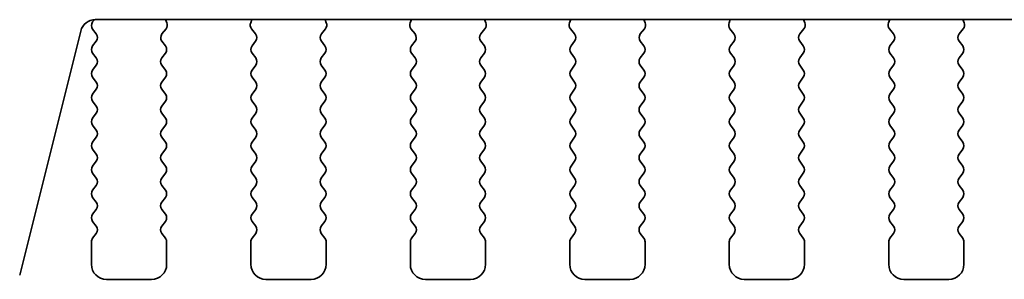
# Model space of a CAD drawing. Units: millimetres. Extents: x 36 to 6332, y 20 to 1144.
# Drawn here: x 1590 to 1623, y 986 to 994 of the extents above; entities that cross this region are included whole.
import ezdxf

# ---------------------------------------------------------------- set-up
doc = ezdxf.new("R2010")
doc.units = ezdxf.units.MM
doc.header["$LTSCALE"] = 2.5
doc.layers.add('Visible (ISO)', color=7, linetype='Continuous', lineweight=35)

msp = doc.modelspace()

# ---------------------------------------------------------------- linework, layer by layer
at = {"layer": 'Visible (ISO)'}
for p, q in [((1592.7034, 994.4276), (1592.646, 994.3509)), ((1592.7345, 994.4285), (1785.7789, 994.4285)), ((1595.1138, 994.3242), (1595.0718, 994.4285)), ((1597.9417, 994.4285), (1597.8997, 994.3242)), ((1600.4138, 994.3242), (1600.3718, 994.4285)), ((1603.2417, 994.4285), (1603.1997, 994.3242)), ((1605.7138, 994.3242), (1605.6718, 994.4285)), ((1608.5417, 994.4285), (1608.4997, 994.3242)), ((1611.0138, 994.3242), (1610.9718, 994.4285)), ((1613.8417, 994.4285), (1613.7997, 994.3242)), ((1616.3138, 994.3242), (1616.2718, 994.4285)), ((1619.1417, 994.4285), (1619.0997, 994.3242)), ((1621.6138, 994.3242), (1621.5718, 994.4285)), ((1590.2225, 985.9202), (1592.2493, 994.0495)), ((1592.6451, 994.1122), (1592.7629, 993.9525)), ((1594.9505, 993.9525), (1595.0861, 994.1267)), ((1597.9273, 994.1267), (1598.0629, 993.9525)), ((1600.2505, 993.9525), (1600.3861, 994.1267)), ((1603.2273, 994.1267), (1603.3629, 993.9525)), ((1605.5505, 993.9525), (1605.6861, 994.1267)), ((1608.5273, 994.1267), (1608.6629, 993.9525)), ((1610.8505, 993.9525), (1610.9861, 994.1267)), ((1613.8273, 994.1267), (1613.9629, 993.9525)), ((1616.1505, 993.9525), (1616.2861, 994.1267)), ((1619.1273, 994.1267), (1619.2629, 993.9525)), ((1621.4505, 993.9525), (1621.5861, 994.1267)), ((1592.765, 993.7097), (1592.6467, 993.5519)), ((1595.0667, 993.5519), (1594.9484, 993.7097)), ((1598.065, 993.7097), (1597.9467, 993.5519)), ((1600.3667, 993.5519), (1600.2484, 993.7097)), ((1603.365, 993.7097), (1603.2467, 993.5519)), ((1605.6667, 993.5519), (1605.5484, 993.7097)), ((1608.665, 993.7097), (1608.5467, 993.5519)), ((1610.9667, 993.5519), (1610.8484, 993.7097)), ((1613.965, 993.7097), (1613.8467, 993.5519)), ((1616.2667, 993.5519), (1616.1484, 993.7097)), ((1619.265, 993.7097), (1619.1467, 993.5519)), ((1621.5667, 993.5519), (1621.4484, 993.7097)), ((1592.6467, 993.3119), (1592.7667, 993.1519)), ((1594.9467, 993.1519), (1595.0667, 993.3119)), ((1597.9467, 993.3119), (1598.0667, 993.1519)), ((1600.2467, 993.1519), (1600.3667, 993.3119)), ((1603.2467, 993.3119), (1603.3667, 993.1519)), ((1605.5467, 993.1519), (1605.6667, 993.3119)), ((1608.5467, 993.3119), (1608.6667, 993.1519)), ((1610.8467, 993.1519), (1610.9667, 993.3119)), ((1613.8467, 993.3119), (1613.9667, 993.1519)), ((1616.1467, 993.1519), (1616.2667, 993.3119)), ((1619.1467, 993.3119), (1619.2667, 993.1519)), ((1621.4467, 993.1519), (1621.5667, 993.3119)), ((1592.7667, 992.9119), (1592.6467, 992.7519)), ((1595.0667, 992.7519), (1594.9467, 992.9119)), ((1598.0667, 992.9119), (1597.9467, 992.7519)), ((1600.3667, 992.7519), (1600.2467, 992.9119)), ((1603.3667, 992.9119), (1603.2467, 992.7519)), ((1605.6667, 992.7519), (1605.5467, 992.9119)), ((1608.6667, 992.9119), (1608.5467, 992.7519)), ((1610.9667, 992.7519), (1610.8467, 992.9119)), ((1613.9667, 992.9119), (1613.8467, 992.7519)), ((1616.2667, 992.7519), (1616.1467, 992.9119)), ((1619.2667, 992.9119), (1619.1467, 992.7519)), ((1621.5667, 992.7519), (1621.4467, 992.9119)), ((1592.6467, 992.5119), (1592.7667, 992.3519)), ((1594.9467, 992.3519), (1595.0667, 992.5119)), ((1597.9467, 992.5119), (1598.0667, 992.3519)), ((1600.2467, 992.3519), (1600.3667, 992.5119)), ((1603.2467, 992.5119), (1603.3667, 992.3519)), ((1605.5467, 992.3519), (1605.6667, 992.5119)), ((1608.5467, 992.5119), (1608.6667, 992.3519)), ((1610.8467, 992.3519), (1610.9667, 992.5119)), ((1613.8467, 992.5119), (1613.9667, 992.3519)), ((1616.1467, 992.3519), (1616.2667, 992.5119)), ((1619.1467, 992.5119), (1619.2667, 992.3519)), ((1621.4467, 992.3519), (1621.5667, 992.5119)), ((1592.7667, 992.1119), (1592.6467, 991.9519)), ((1595.0667, 991.9519), (1594.9467, 992.1119)), ((1598.0667, 992.1119), (1597.9467, 991.9519)), ((1600.3667, 991.9519), (1600.2467, 992.1119)), ((1603.3667, 992.1119), (1603.2467, 991.9519)), ((1605.6667, 991.9519), (1605.5467, 992.1119)), ((1608.6667, 992.1119), (1608.5467, 991.9519)), ((1610.9667, 991.9519), (1610.8467, 992.1119)), ((1613.9667, 992.1119), (1613.8467, 991.9519)), ((1616.2667, 991.9519), (1616.1467, 992.1119)), ((1619.2667, 992.1119), (1619.1467, 991.9519)), ((1621.5667, 991.9519), (1621.4467, 992.1119)), ((1592.6467, 991.7119), (1592.7667, 991.5519)), ((1594.9467, 991.5519), (1595.0667, 991.7119)), ((1597.9467, 991.7119), (1598.0667, 991.5519)), ((1600.2467, 991.5519), (1600.3667, 991.7119)), ((1603.2467, 991.7119), (1603.3667, 991.5519)), ((1605.5467, 991.5519), (1605.6667, 991.7119)), ((1608.5467, 991.7119), (1608.6667, 991.5519)), ((1610.8467, 991.5519), (1610.9667, 991.7119)), ((1613.8467, 991.7119), (1613.9667, 991.5519)), ((1616.1467, 991.5519), (1616.2667, 991.7119)), ((1619.1467, 991.7119), (1619.2667, 991.5519)), ((1621.4467, 991.5519), (1621.5667, 991.7119)), ((1592.7667, 991.3119), (1592.6467, 991.1519)), ((1595.0667, 991.1519), (1594.9467, 991.3119)), ((1598.0667, 991.3119), (1597.9467, 991.1519)), ((1600.3667, 991.1519), (1600.2467, 991.3119)), ((1603.3667, 991.3119), (1603.2467, 991.1519)), ((1605.6667, 991.1519), (1605.5467, 991.3119)), ((1608.6667, 991.3119), (1608.5467, 991.1519)), ((1610.9667, 991.1519), (1610.8467, 991.3119)), ((1613.9667, 991.3119), (1613.8467, 991.1519)), ((1616.2667, 991.1519), (1616.1467, 991.3119)), ((1619.2667, 991.3119), (1619.1467, 991.1519)), ((1621.5667, 991.1519), (1621.4467, 991.3119)), ((1592.6467, 990.9119), (1592.7667, 990.7519)), ((1594.9467, 990.7519), (1595.0667, 990.9119)), ((1597.9467, 990.9119), (1598.0667, 990.7519)), ((1600.2467, 990.7519), (1600.3667, 990.9119)), ((1603.2467, 990.9119), (1603.3667, 990.7519)), ((1605.5467, 990.7519), (1605.6667, 990.9119)), ((1608.5467, 990.9119), (1608.6667, 990.7519)), ((1610.8467, 990.7519), (1610.9667, 990.9119)), ((1613.8467, 990.9119), (1613.9667, 990.7519)), ((1616.1467, 990.7519), (1616.2667, 990.9119)), ((1619.1467, 990.9119), (1619.2667, 990.7519)), ((1621.4467, 990.7519), (1621.5667, 990.9119)), ((1592.7667, 990.5119), (1592.6467, 990.3519)), ((1595.0667, 990.3519), (1594.9467, 990.5119)), ((1598.0667, 990.5119), (1597.9467, 990.3519)), ((1600.3667, 990.3519), (1600.2467, 990.5119)), ((1603.3667, 990.5119), (1603.2467, 990.3519)), ((1605.6667, 990.3519), (1605.5467, 990.5119)), ((1608.6667, 990.5119), (1608.5467, 990.3519)), ((1610.9667, 990.3519), (1610.8467, 990.5119)), ((1613.9667, 990.5119), (1613.8467, 990.3519)), ((1616.2667, 990.3519), (1616.1467, 990.5119)), ((1619.2667, 990.5119), (1619.1467, 990.3519)), ((1621.5667, 990.3519), (1621.4467, 990.5119)), ((1592.6467, 990.1119), (1592.7667, 989.9519)), ((1594.9467, 989.9519), (1595.0667, 990.1119)), ((1597.9467, 990.1119), (1598.0667, 989.9519)), ((1600.2467, 989.9519), (1600.3667, 990.1119)), ((1603.2467, 990.1119), (1603.3667, 989.9519)), ((1605.5467, 989.9519), (1605.6667, 990.1119)), ((1608.5467, 990.1119), (1608.6667, 989.9519)), ((1610.8467, 989.9519), (1610.9667, 990.1119)), ((1613.8467, 990.1119), (1613.9667, 989.9519)), ((1616.1467, 989.9519), (1616.2667, 990.1119)), ((1619.1467, 990.1119), (1619.2667, 989.9519)), ((1621.4467, 989.9519), (1621.5667, 990.1119)), ((1592.7667, 989.7119), (1592.6467, 989.5519)), ((1595.0667, 989.5519), (1594.9467, 989.7119)), ((1598.0667, 989.7119), (1597.9467, 989.5519)), ((1600.3667, 989.5519), (1600.2467, 989.7119)), ((1603.3667, 989.7119), (1603.2467, 989.5519)), ((1605.6667, 989.5519), (1605.5467, 989.7119)), ((1608.6667, 989.7119), (1608.5467, 989.5519)), ((1610.9667, 989.5519), (1610.8467, 989.7119)), ((1613.9667, 989.7119), (1613.8467, 989.5519)), ((1616.2667, 989.5519), (1616.1467, 989.7119)), ((1619.2667, 989.7119), (1619.1467, 989.5519)), ((1621.5667, 989.5519), (1621.4467, 989.7119)), ((1592.6467, 989.3119), (1592.7667, 989.1519)), ((1594.9467, 989.1519), (1595.0667, 989.3119)), ((1597.9467, 989.3119), (1598.0667, 989.1519)), ((1600.2467, 989.1519), (1600.3667, 989.3119)), ((1603.2467, 989.3119), (1603.3667, 989.1519)), ((1605.5467, 989.1519), (1605.6667, 989.3119)), ((1608.5467, 989.3119), (1608.6667, 989.1519)), ((1610.8467, 989.1519), (1610.9667, 989.3119)), ((1613.8467, 989.3119), (1613.9667, 989.1519)), ((1616.1467, 989.1519), (1616.2667, 989.3119)), ((1619.1467, 989.3119), (1619.2667, 989.1519)), ((1621.4467, 989.1519), (1621.5667, 989.3119)), ((1592.7667, 988.9119), (1592.6467, 988.7519)), ((1595.0667, 988.7519), (1594.9467, 988.9119)), ((1598.0667, 988.9119), (1597.9467, 988.7519)), ((1600.3667, 988.7519), (1600.2467, 988.9119)), ((1603.3667, 988.9119), (1603.2467, 988.7519)), ((1605.6667, 988.7519), (1605.5467, 988.9119)), ((1608.6667, 988.9119), (1608.5467, 988.7519)), ((1610.9667, 988.7519), (1610.8467, 988.9119)), ((1613.9667, 988.9119), (1613.8467, 988.7519)), ((1616.2667, 988.7519), (1616.1467, 988.9119)), ((1619.2667, 988.9119), (1619.1467, 988.7519)), ((1621.5667, 988.7519), (1621.4467, 988.9119)), ((1592.6467, 988.5119), (1592.7667, 988.3519)), ((1594.9467, 988.3519), (1595.0667, 988.5119)), ((1597.9467, 988.5119), (1598.0667, 988.3519)), ((1600.2467, 988.3519), (1600.3667, 988.5119)), ((1603.2467, 988.5119), (1603.3667, 988.3519)), ((1605.5467, 988.3519), (1605.6667, 988.5119)), ((1608.5467, 988.5119), (1608.6667, 988.3519)), ((1610.8467, 988.3519), (1610.9667, 988.5119)), ((1613.8467, 988.5119), (1613.9667, 988.3519)), ((1616.1467, 988.3519), (1616.2667, 988.5119)), ((1619.1467, 988.5119), (1619.2667, 988.3519)), ((1621.4467, 988.3519), (1621.5667, 988.5119)), ((1592.7667, 988.1119), (1592.6467, 987.9519)), ((1595.0667, 987.9519), (1594.9467, 988.1119)), ((1598.0667, 988.1119), (1597.9467, 987.9519)), ((1600.3667, 987.9519), (1600.2467, 988.1119)), ((1603.3667, 988.1119), (1603.2467, 987.9519)), ((1605.6667, 987.9519), (1605.5467, 988.1119)), ((1608.6667, 988.1119), (1608.5467, 987.9519)), ((1610.9667, 987.9519), (1610.8467, 988.1119)), ((1613.9667, 988.1119), (1613.8467, 987.9519)), ((1616.2667, 987.9519), (1616.1467, 988.1119)), ((1619.2667, 988.1119), (1619.1467, 987.9519)), ((1621.5667, 987.9519), (1621.4467, 988.1119)), ((1592.6467, 987.7119), (1592.7667, 987.5519)), ((1594.9467, 987.5519), (1595.0667, 987.7119)), ((1597.9467, 987.7119), (1598.0667, 987.5519)), ((1600.2467, 987.5519), (1600.3667, 987.7119)), ((1603.2467, 987.7119), (1603.3667, 987.5519)), ((1605.5467, 987.5519), (1605.6667, 987.7119)), ((1608.5467, 987.7119), (1608.6667, 987.5519)), ((1610.8467, 987.5519), (1610.9667, 987.7119)), ((1613.8467, 987.7119), (1613.9667, 987.5519)), ((1616.1467, 987.5519), (1616.2667, 987.7119)), ((1619.1467, 987.7119), (1619.2667, 987.5519)), ((1621.4467, 987.5519), (1621.5667, 987.7119)), ((1592.6067, 987.0319), (1592.6067, 986.2819)), ((1592.7667, 987.3119), (1592.6467, 987.1519)), ((1595.0667, 987.1519), (1594.9467, 987.3119)), ((1595.1067, 986.2819), (1595.1067, 987.0319)), ((1597.9067, 987.0319), (1597.9067, 986.2819)), ((1598.0667, 987.3119), (1597.9467, 987.1519)), ((1600.3667, 987.1519), (1600.2467, 987.3119)), ((1600.4067, 986.2819), (1600.4067, 987.0319)), ((1603.2067, 987.0319), (1603.2067, 986.2819)), ((1603.3667, 987.3119), (1603.2467, 987.1519)), ((1605.6667, 987.1519), (1605.5467, 987.3119)), ((1605.7067, 986.2819), (1605.7067, 987.0319)), ((1608.5067, 987.0319), (1608.5067, 986.2819)), ((1608.6667, 987.3119), (1608.5467, 987.1519)), ((1610.9667, 987.1519), (1610.8467, 987.3119)), ((1611.0067, 986.2819), (1611.0067, 987.0319)), ((1613.8067, 987.0319), (1613.8067, 986.2819)), ((1613.9667, 987.3119), (1613.8467, 987.1519)), ((1616.2667, 987.1519), (1616.1467, 987.3119)), ((1616.3067, 986.2819), (1616.3067, 987.0319)), ((1619.1067, 987.0319), (1619.1067, 986.2819)), ((1619.2667, 987.3119), (1619.1467, 987.1519)), ((1621.5667, 987.1519), (1621.4467, 987.3119)), ((1621.6067, 986.2819), (1621.6067, 987.0319)), ((1593.1067, 985.7819), (1594.6067, 985.7819)), ((1598.4067, 985.7819), (1599.9067, 985.7819)), ((1603.7067, 985.7819), (1605.2067, 985.7819)), ((1609.0067, 985.7819), (1610.5067, 985.7819)), ((1614.3067, 985.7819), (1615.8067, 985.7819)), ((1619.6067, 985.7819), (1621.1067, 985.7819))]:
    msp.add_line(p, q, dxfattribs=at)
for centre, radius, start, end in [((1592.7345, 993.9285), 0.5, 89.99999, 165.99999), ((1592.806, 994.2309), 0.2, 143.1301, 216.42471), ((1594.9282, 994.2495), 0.2, 322.11818, 21.93022), ((1598.0852, 994.2495), 0.2, 158.06977, 217.88181), ((1600.2282, 994.2495), 0.2, 322.11818, 21.93022), ((1603.3852, 994.2495), 0.2, 158.06977, 217.88181), ((1605.5282, 994.2495), 0.2, 322.11818, 21.93022), ((1608.6852, 994.2495), 0.2, 158.06977, 217.88181), ((1610.8282, 994.2495), 0.2, 322.11818, 21.93022), ((1613.9852, 994.2495), 0.2, 158.06977, 217.88181), ((1616.1282, 994.2495), 0.2, 322.11818, 21.93022), ((1619.2852, 994.2495), 0.2, 158.06977, 217.88181), ((1621.4282, 994.2495), 0.2, 322.11818, 21.93022), ((1592.605, 993.8297), 0.2, 323.1301, 37.88181), ((1595.1084, 993.8297), 0.2, 142.11818, 216.86989), ((1597.905, 993.8297), 0.2, 323.1301, 37.88181), ((1600.4084, 993.8297), 0.2, 142.11818, 216.86989), ((1603.205, 993.8297), 0.2, 323.1301, 37.88181), ((1605.7084, 993.8297), 0.2, 142.11818, 216.86989), ((1608.505, 993.8297), 0.2, 323.1301, 37.88181), ((1611.0084, 993.8297), 0.2, 142.11818, 216.86989), ((1613.805, 993.8297), 0.2, 323.1301, 37.88181), ((1616.3084, 993.8297), 0.2, 142.11818, 216.86989), ((1619.105, 993.8297), 0.2, 323.1301, 37.88181), ((1621.6084, 993.8297), 0.2, 142.11818, 216.86989), ((1592.8067, 993.4319), 0.2, 143.1301, 216.86989), ((1594.9067, 993.4319), 0.2, 323.1301, 36.86989), ((1598.1067, 993.4319), 0.2, 143.1301, 216.86989), ((1600.2067, 993.4319), 0.2, 323.1301, 36.86989), ((1603.4067, 993.4319), 0.2, 143.1301, 216.86989), ((1605.5067, 993.4319), 0.2, 323.1301, 36.86989), ((1608.7067, 993.4319), 0.2, 143.1301, 216.86989), ((1610.8067, 993.4319), 0.2, 323.1301, 36.86989), ((1614.0067, 993.4319), 0.2, 143.1301, 216.86989), ((1616.1067, 993.4319), 0.2, 323.1301, 36.86989), ((1619.3067, 993.4319), 0.2, 143.1301, 216.86989), ((1621.4067, 993.4319), 0.2, 323.1301, 36.86989), ((1592.6067, 993.0319), 0.2, 323.1301, 36.86989), ((1595.1067, 993.0319), 0.2, 143.1301, 216.86989), ((1597.9067, 993.0319), 0.2, 323.1301, 36.86989), ((1600.4067, 993.0319), 0.2, 143.1301, 216.86989), ((1603.2067, 993.0319), 0.2, 323.1301, 36.86989), ((1605.7067, 993.0319), 0.2, 143.1301, 216.86989), ((1608.5067, 993.0319), 0.2, 323.1301, 36.86989), ((1611.0067, 993.0319), 0.2, 143.1301, 216.86989), ((1613.8067, 993.0319), 0.2, 323.1301, 36.86989), ((1616.3067, 993.0319), 0.2, 143.1301, 216.86989), ((1619.1067, 993.0319), 0.2, 323.1301, 36.86989), ((1621.6067, 993.0319), 0.2, 143.1301, 216.86989), ((1592.8067, 992.6319), 0.2, 143.1301, 216.86989), ((1594.9067, 992.6319), 0.2, 323.1301, 36.86989), ((1598.1067, 992.6319), 0.2, 143.1301, 216.86989), ((1600.2067, 992.6319), 0.2, 323.1301, 36.86989), ((1603.4067, 992.6319), 0.2, 143.1301, 216.86989), ((1605.5067, 992.6319), 0.2, 323.1301, 36.86989), ((1608.7067, 992.6319), 0.2, 143.1301, 216.86989), ((1610.8067, 992.6319), 0.2, 323.1301, 36.86989), ((1614.0067, 992.6319), 0.2, 143.1301, 216.86989), ((1616.1067, 992.6319), 0.2, 323.1301, 36.86989), ((1619.3067, 992.6319), 0.2, 143.1301, 216.86989), ((1621.4067, 992.6319), 0.2, 323.1301, 36.86989), ((1592.6067, 992.2319), 0.2, 323.1301, 36.86989), ((1595.1067, 992.2319), 0.2, 143.1301, 216.86989), ((1597.9067, 992.2319), 0.2, 323.1301, 36.86989), ((1600.4067, 992.2319), 0.2, 143.1301, 216.86989), ((1603.2067, 992.2319), 0.2, 323.1301, 36.86989), ((1605.7067, 992.2319), 0.2, 143.1301, 216.86989), ((1608.5067, 992.2319), 0.2, 323.1301, 36.86989), ((1611.0067, 992.2319), 0.2, 143.1301, 216.86989), ((1613.8067, 992.2319), 0.2, 323.1301, 36.86989), ((1616.3067, 992.2319), 0.2, 143.1301, 216.86989), ((1619.1067, 992.2319), 0.2, 323.1301, 36.86989), ((1621.6067, 992.2319), 0.2, 143.1301, 216.86989), ((1592.8067, 991.8319), 0.2, 143.1301, 216.86989), ((1594.9067, 991.8319), 0.2, 323.1301, 36.86989), ((1598.1067, 991.8319), 0.2, 143.1301, 216.86989), ((1600.2067, 991.8319), 0.2, 323.1301, 36.86989), ((1603.4067, 991.8319), 0.2, 143.1301, 216.86989), ((1605.5067, 991.8319), 0.2, 323.1301, 36.86989), ((1608.7067, 991.8319), 0.2, 143.1301, 216.86989), ((1610.8067, 991.8319), 0.2, 323.1301, 36.86989), ((1614.0067, 991.8319), 0.2, 143.1301, 216.86989), ((1616.1067, 991.8319), 0.2, 323.1301, 36.86989), ((1619.3067, 991.8319), 0.2, 143.1301, 216.86989), ((1621.4067, 991.8319), 0.2, 323.1301, 36.86989), ((1592.6067, 991.4319), 0.2, 323.1301, 36.86989), ((1595.1067, 991.4319), 0.2, 143.1301, 216.86989), ((1597.9067, 991.4319), 0.2, 323.1301, 36.86989), ((1600.4067, 991.4319), 0.2, 143.1301, 216.86989), ((1603.2067, 991.4319), 0.2, 323.1301, 36.86989), ((1605.7067, 991.4319), 0.2, 143.1301, 216.86989), ((1608.5067, 991.4319), 0.2, 323.1301, 36.86989), ((1611.0067, 991.4319), 0.2, 143.1301, 216.86989), ((1613.8067, 991.4319), 0.2, 323.1301, 36.86989), ((1616.3067, 991.4319), 0.2, 143.1301, 216.86989), ((1619.1067, 991.4319), 0.2, 323.1301, 36.86989), ((1621.6067, 991.4319), 0.2, 143.1301, 216.86989), ((1592.8067, 991.0319), 0.2, 143.1301, 216.86989), ((1594.9067, 991.0319), 0.2, 323.1301, 36.86989), ((1598.1067, 991.0319), 0.2, 143.1301, 216.86989), ((1600.2067, 991.0319), 0.2, 323.1301, 36.86989), ((1603.4067, 991.0319), 0.2, 143.1301, 216.86989), ((1605.5067, 991.0319), 0.2, 323.1301, 36.86989), ((1608.7067, 991.0319), 0.2, 143.1301, 216.86989), ((1610.8067, 991.0319), 0.2, 323.1301, 36.86989), ((1614.0067, 991.0319), 0.2, 143.1301, 216.86989), ((1616.1067, 991.0319), 0.2, 323.1301, 36.86989), ((1619.3067, 991.0319), 0.2, 143.1301, 216.86989), ((1621.4067, 991.0319), 0.2, 323.1301, 36.86989), ((1592.6067, 990.6319), 0.2, 323.1301, 36.86989), ((1595.1067, 990.6319), 0.2, 143.1301, 216.86989), ((1597.9067, 990.6319), 0.2, 323.1301, 36.86989), ((1600.4067, 990.6319), 0.2, 143.1301, 216.86989), ((1603.2067, 990.6319), 0.2, 323.1301, 36.86989), ((1605.7067, 990.6319), 0.2, 143.1301, 216.86989), ((1608.5067, 990.6319), 0.2, 323.1301, 36.86989), ((1611.0067, 990.6319), 0.2, 143.1301, 216.86989), ((1613.8067, 990.6319), 0.2, 323.1301, 36.86989), ((1616.3067, 990.6319), 0.2, 143.1301, 216.86989), ((1619.1067, 990.6319), 0.2, 323.1301, 36.86989), ((1621.6067, 990.6319), 0.2, 143.1301, 216.86989), ((1592.8067, 990.2319), 0.2, 143.1301, 216.86989), ((1594.9067, 990.2319), 0.2, 323.1301, 36.86989), ((1598.1067, 990.2319), 0.2, 143.1301, 216.86989), ((1600.2067, 990.2319), 0.2, 323.1301, 36.86989), ((1603.4067, 990.2319), 0.2, 143.1301, 216.86989), ((1605.5067, 990.2319), 0.2, 323.1301, 36.86989), ((1608.7067, 990.2319), 0.2, 143.1301, 216.86989), ((1610.8067, 990.2319), 0.2, 323.1301, 36.86989), ((1614.0067, 990.2319), 0.2, 143.1301, 216.86989), ((1616.1067, 990.2319), 0.2, 323.1301, 36.86989), ((1619.3067, 990.2319), 0.2, 143.1301, 216.86989), ((1621.4067, 990.2319), 0.2, 323.1301, 36.86989), ((1592.6067, 989.8319), 0.2, 323.1301, 36.86989), ((1595.1067, 989.8319), 0.2, 143.1301, 216.86989), ((1597.9067, 989.8319), 0.2, 323.1301, 36.86989), ((1600.4067, 989.8319), 0.2, 143.1301, 216.86989), ((1603.2067, 989.8319), 0.2, 323.1301, 36.86989), ((1605.7067, 989.8319), 0.2, 143.1301, 216.86989), ((1608.5067, 989.8319), 0.2, 323.1301, 36.86989), ((1611.0067, 989.8319), 0.2, 143.1301, 216.86989), ((1613.8067, 989.8319), 0.2, 323.1301, 36.86989), ((1616.3067, 989.8319), 0.2, 143.1301, 216.86989), ((1619.1067, 989.8319), 0.2, 323.1301, 36.86989), ((1621.6067, 989.8319), 0.2, 143.1301, 216.86989), ((1592.8067, 989.4319), 0.2, 143.1301, 216.86989), ((1594.9067, 989.4319), 0.2, 323.1301, 36.86989), ((1598.1067, 989.4319), 0.2, 143.1301, 216.86989), ((1600.2067, 989.4319), 0.2, 323.1301, 36.86989), ((1603.4067, 989.4319), 0.2, 143.1301, 216.86989), ((1605.5067, 989.4319), 0.2, 323.1301, 36.86989), ((1608.7067, 989.4319), 0.2, 143.1301, 216.86989), ((1610.8067, 989.4319), 0.2, 323.1301, 36.86989), ((1614.0067, 989.4319), 0.2, 143.1301, 216.86989), ((1616.1067, 989.4319), 0.2, 323.1301, 36.86989), ((1619.3067, 989.4319), 0.2, 143.1301, 216.86989), ((1621.4067, 989.4319), 0.2, 323.1301, 36.86989), ((1592.6067, 989.0319), 0.2, 323.1301, 36.86989), ((1595.1067, 989.0319), 0.2, 143.1301, 216.86989), ((1597.9067, 989.0319), 0.2, 323.1301, 36.86989), ((1600.4067, 989.0319), 0.2, 143.1301, 216.86989), ((1603.2067, 989.0319), 0.2, 323.1301, 36.86989), ((1605.7067, 989.0319), 0.2, 143.1301, 216.86989), ((1608.5067, 989.0319), 0.2, 323.1301, 36.86989), ((1611.0067, 989.0319), 0.2, 143.1301, 216.86989), ((1613.8067, 989.0319), 0.2, 323.1301, 36.86989), ((1616.3067, 989.0319), 0.2, 143.1301, 216.86989), ((1619.1067, 989.0319), 0.2, 323.1301, 36.86989), ((1621.6067, 989.0319), 0.2, 143.1301, 216.86989), ((1592.8067, 988.6319), 0.2, 143.1301, 216.86989), ((1594.9067, 988.6319), 0.2, 323.1301, 36.86989), ((1598.1067, 988.6319), 0.2, 143.1301, 216.86989), ((1600.2067, 988.6319), 0.2, 323.1301, 36.86989), ((1603.4067, 988.6319), 0.2, 143.1301, 216.86989), ((1605.5067, 988.6319), 0.2, 323.1301, 36.86989), ((1608.7067, 988.6319), 0.2, 143.1301, 216.86989), ((1610.8067, 988.6319), 0.2, 323.1301, 36.86989), ((1614.0067, 988.6319), 0.2, 143.1301, 216.86989), ((1616.1067, 988.6319), 0.2, 323.1301, 36.86989), ((1619.3067, 988.6319), 0.2, 143.1301, 216.86989), ((1621.4067, 988.6319), 0.2, 323.1301, 36.86989), ((1592.6067, 988.2319), 0.2, 323.1301, 36.86989), ((1595.1067, 988.2319), 0.2, 143.1301, 216.86989), ((1597.9067, 988.2319), 0.2, 323.1301, 36.86989), ((1600.4067, 988.2319), 0.2, 143.1301, 216.86989), ((1603.2067, 988.2319), 0.2, 323.1301, 36.86989), ((1605.7067, 988.2319), 0.2, 143.1301, 216.86989), ((1608.5067, 988.2319), 0.2, 323.1301, 36.86989), ((1611.0067, 988.2319), 0.2, 143.1301, 216.86989), ((1613.8067, 988.2319), 0.2, 323.1301, 36.86989), ((1616.3067, 988.2319), 0.2, 143.1301, 216.86989), ((1619.1067, 988.2319), 0.2, 323.1301, 36.86989), ((1621.6067, 988.2319), 0.2, 143.1301, 216.86989), ((1592.8067, 987.8319), 0.2, 143.1301, 216.86989), ((1594.9067, 987.8319), 0.2, 323.1301, 36.86989), ((1598.1067, 987.8319), 0.2, 143.1301, 216.86989), ((1600.2067, 987.8319), 0.2, 323.1301, 36.86989), ((1603.4067, 987.8319), 0.2, 143.1301, 216.86989), ((1605.5067, 987.8319), 0.2, 323.1301, 36.86989), ((1608.7067, 987.8319), 0.2, 143.1301, 216.86989), ((1610.8067, 987.8319), 0.2, 323.1301, 36.86989), ((1614.0067, 987.8319), 0.2, 143.1301, 216.86989), ((1616.1067, 987.8319), 0.2, 323.1301, 36.86989), ((1619.3067, 987.8319), 0.2, 143.1301, 216.86989), ((1621.4067, 987.8319), 0.2, 323.1301, 36.86989), ((1592.6067, 987.4319), 0.2, 323.1301, 36.86989), ((1595.1067, 987.4319), 0.2, 143.1301, 216.86989), ((1597.9067, 987.4319), 0.2, 323.1301, 36.86989), ((1600.4067, 987.4319), 0.2, 143.1301, 216.86989), ((1603.2067, 987.4319), 0.2, 323.1301, 36.86989), ((1605.7067, 987.4319), 0.2, 143.1301, 216.86989), ((1608.5067, 987.4319), 0.2, 323.1301, 36.86989), ((1611.0067, 987.4319), 0.2, 143.1301, 216.86989), ((1613.8067, 987.4319), 0.2, 323.1301, 36.86989), ((1616.3067, 987.4319), 0.2, 143.1301, 216.86989), ((1619.1067, 987.4319), 0.2, 323.1301, 36.86989), ((1621.6067, 987.4319), 0.2, 143.1301, 216.86989), ((1592.8067, 987.0319), 0.2, 143.1301, 179.99999), ((1594.9067, 987.0319), 0.2, 359.99999, 36.86989), ((1598.1067, 987.0319), 0.2, 143.1301, 179.99999), ((1600.2067, 987.0319), 0.2, 359.99999, 36.86989), ((1603.4067, 987.0319), 0.2, 143.1301, 179.99999), ((1605.5067, 987.0319), 0.2, 359.99999, 36.86989), ((1608.7067, 987.0319), 0.2, 143.1301, 179.99999), ((1610.8067, 987.0319), 0.2, 359.99999, 36.86989), ((1614.0067, 987.0319), 0.2, 143.1301, 179.99999), ((1616.1067, 987.0319), 0.2, 359.99999, 36.86989), ((1619.3067, 987.0319), 0.2, 143.1301, 179.99999), ((1621.4067, 987.0319), 0.2, 359.99999, 36.86989), ((1593.1067, 986.2819), 0.5, 179.99999, 269.99999), ((1594.6067, 986.2819), 0.5, 269.99999, 359.99999), ((1598.4067, 986.2819), 0.5, 179.99999, 269.99999), ((1599.9067, 986.2819), 0.5, 269.99999, 359.99999), ((1603.7067, 986.2819), 0.5, 179.99999, 269.99999), ((1605.2067, 986.2819), 0.5, 269.99999, 359.99999), ((1609.0067, 986.2819), 0.5, 179.99999, 269.99999), ((1610.5067, 986.2819), 0.5, 269.99999, 359.99999), ((1614.3067, 986.2819), 0.5, 179.99999, 269.99999), ((1615.8067, 986.2819), 0.5, 269.99999, 359.99999), ((1619.6067, 986.2819), 0.5, 179.99999, 269.99999), ((1621.1067, 986.2819), 0.5, 269.99999, 359.99999)]:
    msp.add_arc(centre, radius, start, end, dxfattribs=at)

doc.saveas('drawing.dxf')
